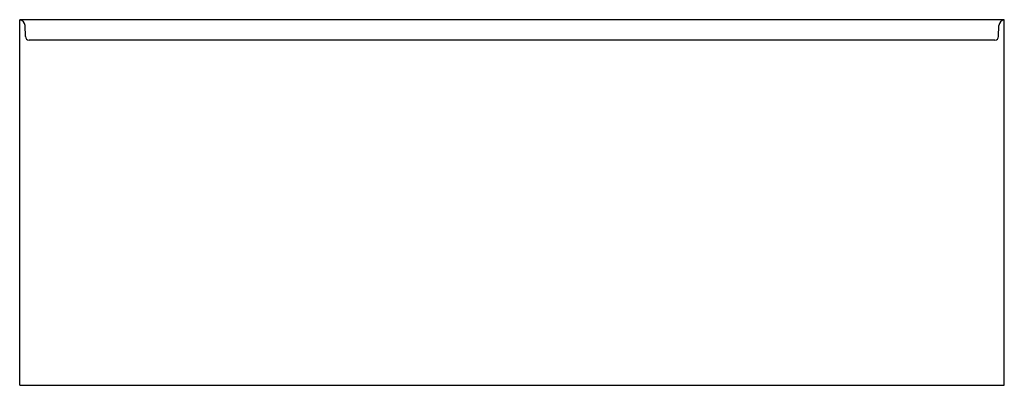
# Model space of a CAD drawing. Units: inches. Extents: x 3733.7 to 3793.7, y 92.1 to 114.4.
import ezdxf

# ---------------------------------------------------------------- set-up
doc = ezdxf.new("R2010")
doc.units = ezdxf.units.IN
doc.header["$LTSCALE"] = 0.64311
doc.header["$MEASUREMENT"] = 0
doc.layers.get('0').update_dxf_attribs({"color": 255, "linetype": 'CONTINUOUS'})
doc.layers.get('Defpoints').update_dxf_attribs({"linetype": 'CONTINUOUS'})
doc.styles.get("Standard").update_dxf_attribs({"font": 'txt', "width": 0.8})

msp = doc.modelspace()

# ---------------------------------------------------------------- linework, layer by layer
for p, q in [((3793.677, 114.401), (3733.677, 114.401)), ((3733.677, 92.151), (3733.677, 114.401)), ((3734.025, 113.381), (3734.002, 114.042)), ((3793.33, 113.381), (3793.353, 114.042)), ((3793.677, 92.151), (3793.677, 114.401)), ((3793.104, 113.154), (3734.251, 113.154)), ((3733.677, 92.151), (3793.677, 92.151))]:
    msp.add_line(p, q)
for centre, radius, start, end in [((3733.627, 114.029), 0.375, 2, 82.3172), ((3793.727, 114.029), 0.375, 97.6828, 178), ((3734.254, 113.383), 0.229, 180.47545, 269.20682), ((3793.101, 113.383), 0.229, 270.79318, 359.52455)]:
    msp.add_arc(centre, radius, start, end)

# ---------------------------------------------------------------- texts
at = {"layer": 'Defpoints'}
for tag, p, s in [('MODELNUMBER', (3763.673, 92.149), 'K-20202-ZZ'), ('TRADENAME', (3763.673, 92.147), 'UNDERSCORE'), ('PRODUCT', (3763.673, 92.145), 'BATH')]:
    msp.add_attdef(tag, p, s, height=0.001, dxfattribs=at)

doc.saveas('drawing.dxf')
